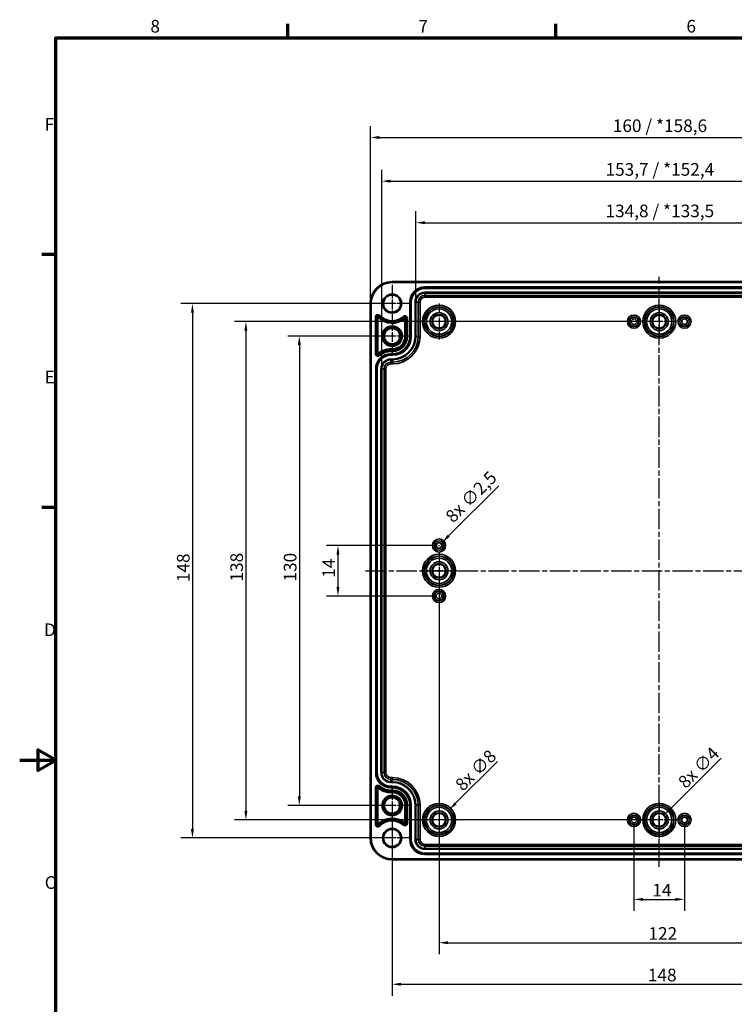
# Model space of a CAD drawing. Units: millimetres. Extents: x 0 to 594, y 0 to 420.
# Drawn here: x 0 to 198, y 142 to 415 of the extents above; entities that cross this region are included whole.
import ezdxf

# ---------------------------------------------------------------- set-up
doc = ezdxf.new("R2010")
doc.units = ezdxf.units.MM
doc.linetypes.add('CHAIN', pattern=[0.3543, 0.2362, -0.0295, 0.0591, -0.0295])
doc.layers.get('0').update_dxf_attribs({"lineweight": 25})
for name, color, linetype, lineweight in [('Bemaßung (ISO)', 7, 'Continuous', 25), ('Mittellinie (ISO)', 7, 'Continuous', 25), ('Mittelpunktmarkierung (ISO)', 7, 'Continuous', 25), ('Rahmen (ISO)', 7, 'Continuous', 70), ('Sichtbar (ISO)', 7, 'Continuous', 50), ('Sichtbar schmal (ISO)', 7, 'Continuous', 35)]:
    doc.layers.add(name, color=color, linetype=linetype, lineweight=lineweight)
doc.styles.add('Notiztext (DIN)', font='isocpeur.ttf')
doc.dimstyles.new('Standard (DIN)', dxfattribs={"dimtxt": 3.5, "dimasz": 2.5, "dimexe": 3.175, "dimexo": 0.8, "dimgap": 0.8, "dimtad": 1, "dimrnd": 1e-08, "dimzin": 0, "dimtxsty": 'Notiztext (DIN)', "dimcen": 0.09, "dimdle": 10, "dimclrd": 256, "dimclre": 256, "dimclrt": 256, "dimadec": 0, "dimazin": 0, "dimtfac": 1, "dimtmove": 0, "dimatfit": 3, "dimfxl": 1, "dimtolj": 1, "dimtzin": 0, "dimlwd": -1, "dimlwe": -1, "dimarcsym": 0})

# ---------------------------------------------------------------- blocks, each defined once
blk = doc.blocks.new('Ränder Standardrahmen')
at = {"layer": 'Rahmen (ISO)'}
for p, q in [((74.25, 410), (74.25, 413.9)), ((148.5, 410), (148.5, 413.9)), ((10, 350), (6.1, 350)), ((10, 280), (6.1, 280))]:
    blk.add_line(p, q, dxfattribs=at)
at = {"layer": 'Rahmen (ISO)', "flags": 128}
for points in [[(10, 10), (10, 410), (584, 410), (584, 10), (10, 10)], [(0, 210), (10, 210), (5, 212.89), (5, 207.11), (10, 210)]]:
    blk.add_lwpolyline(points, dxfattribs=at)
at = {"layer": 'Rahmen (ISO)', "char_height": 3.5, "attachment_point": 7, "style": 'Notiztext (DIN)'}
for s, insert in [('8', (36.2, 410.4)), ('7', (110.45, 410.4)), ('6', (184.7, 410.4)), ('F', (6.93, 383.25)), ('E', (6.93, 313.25)), ('D', (6.75, 243.25)), ('C', (6.93, 173.25))]:
    blk.add_mtext(s, dxfattribs=dict(at, insert=insert))
blk = doc.blocks.new('*D7')
at = {"layer": 'Bemaßung (ISO)', "transparency": 16777216}
for p, q in [((170.17, 192.64), (170.17, 168.26)), ((184.17, 192.64), (184.17, 168.26)), ((172.67, 171.44), (181.67, 171.44))]:
    blk.add_line(p, q, dxfattribs=at)
for points in [[(172.67, 171.86), (172.67, 171.02), (170.17, 171.44)], [(181.67, 171.86), (181.67, 171.02), (184.17, 171.44)]]:
    blk.add_solid(points, dxfattribs=at)
at = {"layer": 'Defpoints', "color": 0, "transparency": 16777216}
for p in [(170.17, 193.44), (184.17, 193.44), (184.17, 171.44)]:
    blk.add_point(p, dxfattribs=at)
at = {"layer": 'Bemaßung (ISO)', "transparency": 16777216, "insert": (175.24, 175.74), "char_height": 3.5, "attachment_point": 1, "style": 'Notiztext (DIN)'}
blk.add_mtext('\\A1;14', dxfattribs=at)
blk = doc.blocks.new('*D8')
at = {"layer": 'Bemaßung (ISO)', "transparency": 16777216}
for p, q in [((116.17, 261.64), (116.17, 156.26)), ((238.17, 192.64), (238.17, 156.26)), ((118.67, 159.44), (235.67, 159.44))]:
    blk.add_line(p, q, dxfattribs=at)
for points in [[(118.67, 159.86), (118.67, 159.02), (116.17, 159.44)], [(235.67, 159.86), (235.67, 159.02), (238.17, 159.44)]]:
    blk.add_solid(points, dxfattribs=at)
at = {"layer": 'Defpoints', "color": 0, "transparency": 16777216}
for p in [(116.17, 262.44), (238.17, 193.44), (238.17, 159.44)]:
    blk.add_point(p, dxfattribs=at)
at = {"layer": 'Bemaßung (ISO)', "transparency": 16777216, "insert": (174.19, 163.74), "char_height": 3.5, "attachment_point": 1, "style": 'Notiztext (DIN)'}
blk.add_mtext('\\A1;122', dxfattribs=at)
blk = doc.blocks.new('*D9')
at = {"layer": 'Bemaßung (ISO)', "transparency": 16777216}
for p, q in [((103.17, 196.64), (103.17, 144.76)), ((251.17, 196.64), (251.17, 144.76)), ((105.67, 147.94), (248.67, 147.94))]:
    blk.add_line(p, q, dxfattribs=at)
for points in [[(105.67, 148.35), (105.67, 147.52), (103.17, 147.94)], [(248.67, 148.35), (248.67, 147.52), (251.17, 147.94)]]:
    blk.add_solid(points, dxfattribs=at)
at = {"layer": 'Defpoints', "color": 0, "transparency": 16777216}
for p in [(103.17, 197.44), (251.17, 197.44), (251.17, 147.94)]:
    blk.add_point(p, dxfattribs=at)
at = {"layer": 'Bemaßung (ISO)', "transparency": 16777216, "insert": (174.02, 152.24), "char_height": 3.5, "attachment_point": 1, "style": 'Notiztext (DIN)'}
blk.add_mtext('\\A1;148', dxfattribs=at)
blk = doc.blocks.new('*D10')
at = {"layer": 'Bemaßung (ISO)', "transparency": 16777216}
for p, q in [((109.74, 337.64), (109.74, 362.01)), ((244.59, 337.64), (244.59, 362.01)), ((112.24, 358.84), (242.09, 358.84))]:
    blk.add_line(p, q, dxfattribs=at)
for points in [[(112.24, 359.26), (112.24, 358.42), (109.74, 358.84)], [(242.09, 359.26), (242.09, 358.42), (244.59, 358.84)]]:
    blk.add_solid(points, dxfattribs=at)
at = {"layer": 'Defpoints', "color": 0, "transparency": 16777216}
for p in [(244.59, 358.84), (109.74, 336.84), (244.59, 336.84)]:
    blk.add_point(p, dxfattribs=at)
at = {"layer": 'Bemaßung (ISO)', "transparency": 16777216, "insert": (162.29, 363.84), "char_height": 3.5, "attachment_point": 1, "style": 'Notiztext (DIN)'}
blk.add_mtext('\\A1;134,8{ / *133,5}', dxfattribs=at)
blk = doc.blocks.new('*D11')
at = {"layer": 'Bemaßung (ISO)', "transparency": 16777216}
for p, q in [((100.29, 319.14), (100.29, 373.51)), ((254.04, 319.14), (254.04, 373.51)), ((102.79, 370.34), (251.54, 370.34))]:
    blk.add_line(p, q, dxfattribs=at)
for points in [[(102.79, 370.76), (102.79, 369.92), (100.29, 370.34)], [(251.54, 370.76), (251.54, 369.92), (254.04, 370.34)]]:
    blk.add_solid(points, dxfattribs=at)
at = {"layer": 'Defpoints', "color": 0, "transparency": 16777216}
for p in [(254.04, 370.34), (100.29, 318.34), (254.04, 318.34)]:
    blk.add_point(p, dxfattribs=at)
at = {"layer": 'Bemaßung (ISO)', "transparency": 16777216, "insert": (162.29, 375.34), "char_height": 3.5, "attachment_point": 1, "style": 'Notiztext (DIN)'}
blk.add_mtext('\\A1;153,7{ / *152,4}', dxfattribs=at)
blk = doc.blocks.new('*D12')
at = {"layer": 'Bemaßung (ISO)', "transparency": 16777216}
for p, q in [((97.17, 337.24), (97.17, 385.61)), ((257.16, 337.24), (257.16, 385.61)), ((99.67, 382.44), (254.66, 382.44))]:
    blk.add_line(p, q, dxfattribs=at)
for points in [[(99.67, 382.86), (99.67, 382.02), (97.17, 382.44)], [(254.66, 382.86), (254.66, 382.02), (257.16, 382.44)]]:
    blk.add_solid(points, dxfattribs=at)
at = {"layer": 'Defpoints', "color": 0, "transparency": 16777216}
for p in [(257.16, 382.44), (97.17, 336.44), (257.16, 336.44)]:
    blk.add_point(p, dxfattribs=at)
at = {"layer": 'Bemaßung (ISO)', "transparency": 16777216, "insert": (164.31, 387.44), "char_height": 3.5, "attachment_point": 1, "style": 'Notiztext (DIN)'}
blk.add_mtext('\\A1;160{ / *158,6}', dxfattribs=at)
blk = doc.blocks.new('*D16')
at = {"layer": 'Bemaßung (ISO)', "transparency": 16777216}
for p, q in [((115.37, 269.44), (84.99, 269.44)), ((88.17, 266.94), (88.17, 257.94)), ((115.37, 255.44), (84.99, 255.44))]:
    blk.add_line(p, q, dxfattribs=at)
for points in [[(87.75, 266.94), (88.58, 266.94), (88.17, 269.44)], [(87.75, 257.94), (88.58, 257.94), (88.17, 255.44)]]:
    blk.add_solid(points, dxfattribs=at)
at = {"layer": 'Defpoints', "color": 0, "transparency": 16777216}
for p in [(116.17, 269.44), (88.17, 255.44), (116.17, 255.44)]:
    blk.add_point(p, dxfattribs=at)
at = {"layer": 'Bemaßung (ISO)', "transparency": 16777216, "insert": (83.87, 260.51), "char_height": 3.5, "attachment_point": 1, "rotation": 90, "style": 'Notiztext (DIN)'}
blk.add_mtext('\\A1;14', dxfattribs=at)
blk = doc.blocks.new('*D17')
at = {"layer": 'Bemaßung (ISO)', "transparency": 16777216}
for p, q in [((102.37, 327.44), (74.29, 327.44)), ((77.47, 324.94), (77.47, 199.94)), ((102.37, 197.44), (74.29, 197.44))]:
    blk.add_line(p, q, dxfattribs=at)
for points in [[(77.05, 324.94), (77.88, 324.94), (77.47, 327.44)], [(77.05, 199.94), (77.88, 199.94), (77.47, 197.44)]]:
    blk.add_solid(points, dxfattribs=at)
at = {"layer": 'Defpoints', "color": 0, "transparency": 16777216}
for p in [(103.17, 327.44), (77.47, 197.44), (103.17, 197.44)]:
    blk.add_point(p, dxfattribs=at)
at = {"layer": 'Bemaßung (ISO)', "transparency": 16777216, "insert": (73.17, 259.46), "char_height": 3.5, "attachment_point": 1, "rotation": 90, "style": 'Notiztext (DIN)'}
blk.add_mtext('\\A1;130', dxfattribs=at)
blk = doc.blocks.new('*D18')
at = {"layer": 'Bemaßung (ISO)', "transparency": 16777216}
for p, q in [((176.37, 331.44), (59.49, 331.44)), ((62.66, 328.94), (62.66, 195.94)), ((176.37, 193.44), (59.49, 193.44))]:
    blk.add_line(p, q, dxfattribs=at)
for points in [[(62.25, 328.94), (63.08, 328.94), (62.66, 331.44)], [(62.25, 195.94), (63.08, 195.94), (62.66, 193.44)]]:
    blk.add_solid(points, dxfattribs=at)
at = {"layer": 'Defpoints', "color": 0, "transparency": 16777216}
for p in [(177.17, 331.44), (62.66, 193.44), (177.17, 193.44)]:
    blk.add_point(p, dxfattribs=at)
at = {"layer": 'Bemaßung (ISO)', "transparency": 16777216, "insert": (58.36, 259.46), "char_height": 3.5, "attachment_point": 1, "rotation": 90, "style": 'Notiztext (DIN)'}
blk.add_mtext('\\A1;138', dxfattribs=at)
blk = doc.blocks.new('*D19')
at = {"layer": 'Bemaßung (ISO)', "transparency": 16777216}
for p, q in [((102.37, 336.44), (44.68, 336.44)), ((47.86, 333.94), (47.86, 190.94)), ((102.37, 188.44), (44.68, 188.44))]:
    blk.add_line(p, q, dxfattribs=at)
for points in [[(47.44, 333.94), (48.27, 333.94), (47.86, 336.44)], [(47.44, 190.94), (48.27, 190.94), (47.86, 188.44)]]:
    blk.add_solid(points, dxfattribs=at)
at = {"layer": 'Defpoints', "color": 0, "transparency": 16777216}
for p in [(103.17, 336.44), (47.86, 188.44), (103.17, 188.44)]:
    blk.add_point(p, dxfattribs=at)
at = {"layer": 'Bemaßung (ISO)', "transparency": 16777216, "insert": (43.56, 259.29), "char_height": 3.5, "attachment_point": 1, "rotation": 90, "style": 'Notiztext (DIN)'}
blk.add_mtext('\\A1;148', dxfattribs=at)
blk = doc.blocks.new('*D24')
at = {"layer": 'Bemaßung (ISO)', "transparency": 16777216}
for p, q in [((132.74, 286.01), (118.83, 272.1)), ((116.08, 269.44), (116.26, 269.44)), ((116.17, 269.35), (116.17, 269.53))]:
    blk.add_line(p, q, dxfattribs=at)
blk.add_solid([(118.53, 272.39), (119.12, 271.8), (117.06, 270.33)], dxfattribs=at)
at = {"layer": 'Defpoints', "color": 0, "transparency": 16777216}
for p in [(117.06, 270.33), (115.28, 268.55)]:
    blk.add_point(p, dxfattribs=at)
at = {"layer": 'Bemaßung (ISO)', "transparency": 16777216, "insert": (117.62, 277.97), "char_height": 3.5, "attachment_point": 1, "rotation": 45, "style": 'Notiztext (DIN)'}
blk.add_mtext('\\A1;{8x }∅2,5', dxfattribs=at)
blk = doc.blocks.new('*D25')
at = {"layer": 'Bemaßung (ISO)', "transparency": 16777216}
for p, q in [((132.32, 209.59), (120.77, 198.04)), ((116.08, 193.44), (116.26, 193.44)), ((116.17, 193.35), (116.17, 193.53))]:
    blk.add_line(p, q, dxfattribs=at)
blk.add_solid([(120.48, 198.34), (121.06, 197.75), (119, 196.27)], dxfattribs=at)
at = {"layer": 'Defpoints', "color": 0, "transparency": 16777216}
for p in [(119, 196.27), (113.33, 190.61)]:
    blk.add_point(p, dxfattribs=at)
at = {"layer": 'Bemaßung (ISO)', "transparency": 16777216, "insert": (120.3, 203.66), "char_height": 3.5, "attachment_point": 1, "rotation": 45, "style": 'Notiztext (DIN)'}
blk.add_mtext('\\A1;{8x }∅8', dxfattribs=at)
blk = doc.blocks.new('*D26')
at = {"layer": 'Bemaßung (ISO)', "transparency": 16777216}
for p, q in [((194.32, 210.59), (180.34, 196.62)), ((177.08, 193.44), (177.26, 193.44)), ((177.17, 193.35), (177.17, 193.53))]:
    blk.add_line(p, q, dxfattribs=at)
blk.add_solid([(180.05, 196.91), (180.64, 196.32), (178.58, 194.85)], dxfattribs=at)
at = {"layer": 'Defpoints', "color": 0, "transparency": 16777216}
for p in [(178.58, 194.85), (175.76, 192.03)]:
    blk.add_point(p, dxfattribs=at)
at = {"layer": 'Bemaßung (ISO)', "transparency": 16777216, "insert": (182.05, 204.4), "char_height": 3.5, "attachment_point": 1, "rotation": 45, "style": 'Notiztext (DIN)'}
blk.add_mtext('\\A1;{8x }∅4', dxfattribs=at)

msp = doc.modelspace()

# ---------------------------------------------------------------- linework, layer by layer
at = {"layer": 'Mittellinie (ISO)', "linetype": 'CHAIN', "ltscale": 23.990969}
for p, q in [((177.168, 180.463), (177.168, 343.832)), ((95.843, 262.44), (258.657, 262.44))]:
    msp.add_line(p, q, dxfattribs=at)
at = {"layer": 'Mittelpunktmarkierung (ISO)', "linetype": 'CHAIN', "ltscale": 11.445336}
for p, q in [((103.168, 341.59), (103.168, 331.29)), ((108.318, 336.44), (98.018, 336.44)), ((103.168, 193.59), (103.168, 183.29)), ((108.318, 188.44), (98.018, 188.44))]:
    msp.add_line(p, q, dxfattribs=at)
at = {"layer": 'Mittelpunktmarkierung (ISO)', "linetype": 'CHAIN', "ltscale": 11.092748}
for p, q in [((116.168, 336.431), (116.168, 326.449)), ((121.159, 331.44), (111.176, 331.44)), ((116.168, 267.431), (116.168, 257.449)), ((121.159, 262.44), (111.176, 262.44)), ((177.168, 198.431), (177.168, 188.449)), ((182.159, 193.44), (172.176, 193.44))]:
    msp.add_line(p, q, dxfattribs=at)
at = {"layer": 'Mittelpunktmarkierung (ISO)', "linetype": 'CHAIN', "ltscale": 9.981709}
for p, q in [((177.168, 335.931), (177.168, 326.949)), ((181.659, 331.44), (172.676, 331.44)), ((116.168, 197.931), (116.168, 188.949)), ((120.659, 193.44), (111.676, 193.44))]:
    msp.add_line(p, q, dxfattribs=at)
at = {"layer": 'Mittelpunktmarkierung (ISO)', "linetype": 'CHAIN', "ltscale": 11.589999}
for p, q in [((103.168, 332.655), (103.168, 322.225)), ((108.383, 327.44), (97.953, 327.44)), ((103.168, 202.655), (103.168, 192.225)), ((108.383, 197.44), (97.953, 197.44))]:
    msp.add_line(p, q, dxfattribs=at)
at = {"layer": 'Sichtbar (ISO)'}
for p, q in [((103.168, 342.436), (251.168, 342.436)), ((97.171, 188.44), (97.171, 336.44)), ((251.168, 182.443), (103.168, 182.443))]:
    msp.add_line(p, q, dxfattribs=at)
for centre, radius in [((103.168, 336.44), 2.45), ((116.168, 331.44), 1.887), ((177.168, 331.44), 1.887), ((103.168, 327.44), 2.715), ((103.168, 327.44), 2.219), ((116.168, 262.44), 1.887), ((103.168, 197.44), 2.715), ((103.168, 197.44), 2.219), ((116.168, 193.44), 1.887), ((177.168, 193.44), 1.887), ((103.168, 188.44), 2.45)]:
    msp.add_circle(centre, radius, dxfattribs=at)
for centre, start, end in [((103.168, 336.44), 90, 180), ((103.168, 188.44), 180, 270)]:
    msp.add_arc(centre, 5.996, start, end, dxfattribs=at)
at = {"layer": 'Sichtbar schmal (ISO)'}
for p, q in [((103.168, 342.436), (103.168, 342.236)), ((103.168, 342.236), (251.168, 342.236)), ((112.268, 340.837), (112.268, 341.036)), ((242.068, 341.036), (112.268, 341.036)), ((112.268, 340.837), (242.068, 340.837)), ((112.268, 340.837), (112.268, 340.814)), ((112.268, 340.814), (112.268, 340.614)), ((242.068, 340.814), (112.268, 340.814)), ((112.268, 340.614), (242.068, 340.614)), ((112.268, 339.566), (112.268, 339.366)), ((242.068, 339.566), (112.268, 339.566)), ((112.268, 339.366), (242.068, 339.366)), ((112.268, 339.366), (112.268, 338.711)), ((242.068, 338.711), (112.268, 338.711)), ((112.268, 338.211), (112.268, 338.711)), ((112.268, 338.211), (242.068, 338.211)), ((97.171, 336.44), (97.371, 336.44)), ((97.371, 188.44), (97.371, 336.44)), ((108.271, 336.84), (108.071, 336.84)), ((108.071, 336.84), (108.071, 327.34)), ((108.271, 327.34), (108.271, 336.84)), ((108.271, 336.84), (108.294, 336.84)), ((108.294, 336.84), (108.294, 327.34)), ((108.294, 336.84), (108.494, 336.84)), ((108.494, 327.34), (108.494, 336.84)), ((109.541, 336.84), (109.741, 336.84)), ((109.541, 336.84), (109.541, 327.34)), ((109.741, 327.34), (109.741, 336.84)), ((109.741, 336.84), (110.396, 336.84)), ((110.396, 336.84), (110.396, 327.34)), ((110.896, 336.84), (110.396, 336.84)), ((110.896, 327.34), (110.896, 336.84)), ((98.54, 332.664), (98.54, 322.555)), ((98.54, 332.664), (98.74, 332.664)), ((98.74, 322.555), (98.74, 332.664)), ((98.74, 332.664), (99.05, 332.664)), ((99.05, 332.664), (99.05, 322.555)), ((99.597, 333.009), (99.373, 332.794)), ((99.742, 333.148), (99.597, 333.009)), ((106.412, 332.699), (106.281, 332.85)), ((106.412, 332.699), (106.615, 332.464)), ((99.25, 322.581), (99.25, 332.633)), ((106.726, 332.295), (106.726, 327.34)), ((106.926, 327.34), (106.926, 332.322)), ((107.236, 332.322), (106.926, 332.322)), ((107.236, 332.322), (107.236, 327.34)), ((107.436, 332.322), (107.236, 332.322)), ((107.436, 327.34), (107.436, 332.322)), ((106.926, 327.34), (106.726, 327.34)), ((107.236, 327.34), (106.926, 327.34)), ((107.436, 327.34), (107.236, 327.34)), ((108.271, 327.34), (108.071, 327.34)), ((108.271, 327.34), (108.294, 327.34)), ((108.294, 327.34), (108.494, 327.34)), ((109.541, 327.34), (109.741, 327.34)), ((109.741, 327.34), (110.396, 327.34)), ((110.896, 327.34), (110.396, 327.34)), ((98.54, 322.555), (98.74, 322.555)), ((98.74, 322.555), (99.05, 322.555)), ((99.561, 322.175), (99.359, 322.412)), ((99.69, 322.022), (99.561, 322.175)), ((103.268, 323.882), (102.818, 323.882)), ((102.818, 323.882), (102.818, 323.682)), ((102.818, 323.682), (103.268, 323.682)), ((102.818, 323.371), (102.818, 323.682)), ((103.268, 323.371), (102.818, 323.371)), ((102.818, 323.171), (102.818, 323.371)), ((102.818, 323.171), (103.268, 323.171)), ((102.818, 322.337), (102.818, 322.536)), ((103.268, 322.536), (102.818, 322.536)), ((102.818, 322.337), (103.268, 322.337)), ((102.818, 322.337), (102.818, 322.314)), ((103.268, 322.314), (102.818, 322.314)), ((102.818, 322.314), (102.818, 322.114)), ((102.818, 322.114), (103.268, 322.114)), ((103.268, 323.682), (103.268, 323.882)), ((103.268, 323.371), (103.268, 323.682)), ((103.268, 323.171), (103.268, 323.371)), ((103.268, 322.337), (103.268, 322.536)), ((103.268, 322.337), (103.268, 322.314)), ((103.268, 322.314), (103.268, 322.114)), ((102.818, 321.066), (102.818, 320.866)), ((103.268, 321.066), (102.818, 321.066)), ((102.818, 320.866), (103.268, 320.866)), ((102.818, 320.866), (102.818, 320.211)), ((103.268, 320.211), (102.818, 320.211)), ((102.818, 319.711), (102.818, 320.211)), ((102.818, 319.711), (103.268, 319.711)), ((103.268, 321.066), (103.268, 320.866)), ((103.268, 320.211), (103.268, 320.866)), ((103.268, 319.711), (103.268, 320.211)), ((98.821, 318.34), (98.621, 318.34)), ((98.621, 318.34), (98.621, 206.54)), ((98.821, 206.54), (98.821, 318.34)), ((98.821, 318.34), (98.844, 318.34)), ((98.844, 318.34), (98.844, 206.54)), ((98.844, 318.34), (99.044, 318.34)), ((99.044, 206.54), (99.044, 318.34)), ((100.291, 318.34), (100.091, 318.34)), ((100.091, 318.34), (100.091, 206.54)), ((100.291, 206.54), (100.291, 318.34)), ((100.291, 318.34), (100.946, 318.34)), ((101.446, 318.34), (100.946, 318.34)), ((100.946, 318.34), (100.946, 206.54)), ((101.446, 206.54), (101.446, 318.34)), ((98.821, 206.54), (98.621, 206.54)), ((98.821, 206.54), (98.844, 206.54)), ((98.844, 206.54), (99.044, 206.54)), ((100.091, 206.54), (100.291, 206.54)), ((100.291, 206.54), (100.946, 206.54)), ((101.446, 206.54), (100.946, 206.54)), ((103.268, 205.168), (102.818, 205.168)), ((102.818, 204.668), (102.818, 205.168)), ((102.818, 204.014), (102.818, 204.668)), ((102.818, 204.668), (103.268, 204.668)), ((103.268, 204.668), (103.268, 205.168)), ((103.268, 204.014), (103.268, 204.668)), ((98.54, 202.325), (98.54, 192.216)), ((98.74, 202.325), (98.54, 202.325)), ((98.74, 192.216), (98.74, 202.325)), ((98.74, 202.325), (99.05, 202.325)), ((99.05, 202.325), (99.05, 192.216)), ((99.25, 192.247), (99.25, 202.299)), ((99.561, 202.705), (99.359, 202.468)), ((99.69, 202.858), (99.561, 202.705)), ((102.818, 203.814), (102.818, 204.014)), ((103.268, 204.014), (102.818, 204.014)), ((102.818, 203.814), (103.268, 203.814)), ((103.268, 202.766), (102.818, 202.766)), ((102.818, 202.566), (102.818, 202.766)), ((102.818, 202.566), (103.268, 202.566)), ((102.818, 202.543), (102.818, 202.566)), ((102.818, 202.543), (102.818, 202.343)), ((103.268, 202.543), (102.818, 202.543)), ((102.818, 202.343), (103.268, 202.343)), ((103.268, 203.814), (103.268, 204.014)), ((103.268, 202.766), (103.268, 202.566)), ((103.268, 202.543), (103.268, 202.566)), ((103.268, 202.543), (103.268, 202.343)), ((103.268, 201.709), (102.818, 201.709)), ((102.818, 201.709), (102.818, 201.509)), ((102.818, 201.509), (103.268, 201.509)), ((102.818, 201.509), (102.818, 201.198)), ((102.818, 200.998), (102.818, 201.198)), ((103.268, 201.198), (102.818, 201.198)), ((102.818, 200.998), (103.268, 200.998)), ((103.268, 201.709), (103.268, 201.509)), ((103.268, 201.509), (103.268, 201.198)), ((103.268, 200.998), (103.268, 201.198)), ((106.726, 197.54), (106.726, 192.585)), ((106.726, 197.54), (106.926, 197.54)), ((106.926, 192.558), (106.926, 197.54)), ((107.236, 197.54), (106.926, 197.54)), ((107.236, 197.54), (107.236, 192.558)), ((107.436, 197.54), (107.236, 197.54)), ((107.436, 192.558), (107.436, 197.54)), ((108.271, 197.54), (108.071, 197.54)), ((108.071, 197.54), (108.071, 188.04)), ((108.271, 188.04), (108.271, 197.54)), ((108.271, 197.54), (108.294, 197.54)), ((108.294, 197.54), (108.294, 188.04)), ((108.294, 197.54), (108.494, 197.54)), ((108.494, 188.04), (108.494, 197.54)), ((109.541, 197.54), (109.741, 197.54)), ((109.541, 197.54), (109.541, 188.04)), ((109.741, 188.04), (109.741, 197.54)), ((109.741, 197.54), (110.396, 197.54)), ((110.396, 197.54), (110.896, 197.54)), ((110.396, 197.54), (110.396, 188.04)), ((110.896, 188.04), (110.896, 197.54)), ((98.54, 192.216), (98.74, 192.216)), ((98.74, 192.216), (99.05, 192.216)), ((99.597, 191.871), (99.373, 192.086)), ((99.742, 191.732), (99.597, 191.871)), ((106.281, 192.03), (106.412, 192.181)), ((106.412, 192.181), (106.615, 192.416)), ((107.236, 192.558), (106.926, 192.558)), ((107.436, 192.558), (107.236, 192.558)), ((97.171, 188.44), (97.371, 188.44)), ((108.271, 188.04), (108.071, 188.04)), ((108.271, 188.04), (108.294, 188.04)), ((108.294, 188.04), (108.494, 188.04)), ((109.541, 188.04), (109.741, 188.04)), ((109.741, 188.04), (110.396, 188.04)), ((110.396, 188.04), (110.896, 188.04)), ((242.068, 186.668), (112.268, 186.668)), ((112.268, 186.168), (112.268, 186.668)), ((112.268, 185.514), (112.268, 186.168)), ((112.268, 186.168), (242.068, 186.168)), ((112.268, 185.314), (112.268, 185.514)), ((242.068, 185.514), (112.268, 185.514)), ((112.268, 185.314), (242.068, 185.314)), ((242.068, 184.266), (112.268, 184.266)), ((112.268, 184.066), (112.268, 184.266)), ((112.268, 184.066), (242.068, 184.066)), ((112.268, 184.043), (112.268, 184.066)), ((242.068, 184.043), (112.268, 184.043)), ((112.268, 184.043), (112.268, 183.843)), ((112.268, 183.843), (242.068, 183.843)), ((251.168, 182.643), (103.168, 182.643)), ((103.168, 182.643), (103.168, 182.443))]:
    msp.add_line(p, q, dxfattribs=at)
for centre, radius in [((103.168, 336.44), 2.65), ((116.168, 331.44), 4.579), ((116.168, 331.44), 4.079), ((116.168, 331.44), 4.009), ((177.168, 331.44), 4.579), ((177.168, 331.44), 4.079), ((177.168, 331.44), 4.009), ((116.168, 331.44), 3.509), ((116.168, 331.44), 2.491), ((116.168, 331.44), 1.991), ((170.168, 331.44), 1.829), ((170.168, 331.44), 1.329), ((170.168, 331.44), 1.259), ((177.168, 331.44), 3.509), ((177.168, 331.44), 2.491), ((177.168, 331.44), 1.991), ((184.168, 331.44), 1.829), ((184.168, 331.44), 1.329), ((184.168, 331.44), 1.259), ((170.168, 331.44), 0.759), ((184.168, 331.44), 0.759), ((116.168, 269.44), 1.829), ((116.168, 269.44), 1.329), ((116.168, 269.44), 1.259), ((116.168, 269.44), 0.759), ((116.168, 262.44), 4.579), ((116.168, 262.44), 4.079), ((116.168, 262.44), 4.009), ((116.168, 262.44), 3.509), ((116.168, 262.44), 2.491), ((116.168, 262.44), 1.991), ((116.168, 255.44), 1.829), ((116.168, 255.44), 1.329), ((116.168, 255.44), 1.259), ((116.168, 255.44), 0.759), ((116.168, 193.44), 4.579), ((116.168, 193.44), 4.079), ((116.168, 193.44), 4.009), ((116.168, 193.44), 3.509), ((177.168, 193.44), 4.579), ((177.168, 193.44), 4.079), ((177.168, 193.44), 4.009), ((177.168, 193.44), 3.509), ((116.168, 193.44), 2.491), ((116.168, 193.44), 1.991), ((170.168, 193.44), 1.829), ((170.168, 193.44), 1.329), ((170.168, 193.44), 1.259), ((170.168, 193.44), 0.759), ((177.168, 193.44), 2.491), ((177.168, 193.44), 1.991), ((184.168, 193.44), 1.829), ((184.168, 193.44), 1.329), ((184.168, 193.44), 1.259), ((184.168, 193.44), 0.759), ((103.168, 188.44), 2.65)]:
    msp.add_circle(centre, radius, dxfattribs=at)
for centre, radius, start, end in [((103.168, 336.44), 5.796, 90, 180), ((112.268, 336.84), 4.197, 90, 180), ((112.268, 336.84), 3.997, 90, 180), ((112.268, 336.84), 3.974, 90, 180), ((112.268, 336.84), 3.774, 90, 180), ((112.268, 336.84), 2.726, 90, 180), ((112.268, 336.84), 2.526, 90, 180), ((112.268, 336.84), 1.871, 90, 180), ((112.268, 336.84), 1.372, 90, 180), ((99.238, 332.664), 0.698, 43.8595, 180), ((99.238, 332.664), 0.498, 43.8595, 180), ((103.168, 336.44), 5.262, 223.8595, 310.92767), ((103.168, 336.44), 4.952, 223.8595, 310.92767), ((103.168, 336.44), 4.752, 223.8595, 310.92767), ((106.738, 332.322), 0.698, 0, 130.92767), ((106.738, 332.322), 0.498, 0, 130.92767), ((103.168, 336.44), 5.462, 224.18239, 310.64268), ((103.268, 327.34), 3.458, 270, 0), ((103.268, 327.34), 3.658, 270, 0), ((103.268, 327.34), 3.969, 270, 0), ((103.268, 327.34), 4.803, 270, 0), ((103.268, 327.34), 5.003, 270, 0), ((103.268, 327.34), 5.026, 270, 0), ((103.268, 327.34), 4.169, 270, 0), ((103.268, 327.34), 6.274, 270, 0), ((103.268, 327.34), 6.474, 270, 0), ((103.268, 327.34), 5.226, 270, 0), ((103.268, 327.34), 7.129, 270, 0), ((103.268, 327.34), 7.628, 270, 0), ((99.238, 322.555), 0.698, 180, 310.34264), ((102.818, 318.34), 4.197, 90, 180), ((99.238, 322.555), 0.498, 180, 310.34264), ((102.818, 318.34), 3.997, 90, 180), ((102.818, 318.34), 3.974, 90, 180), ((102.818, 318.34), 3.774, 90, 180), ((102.818, 318.34), 5.542, 90, 130.06547), ((102.818, 318.34), 5.342, 90, 130.34264), ((102.818, 318.34), 5.031, 90, 130.34264), ((102.818, 318.34), 4.831, 90, 130.34264), ((102.818, 318.34), 2.726, 90, 180), ((102.818, 318.34), 2.526, 90, 180), ((102.818, 318.34), 1.871, 90, 180), ((102.818, 318.34), 1.372, 90, 180), ((102.818, 206.54), 4.197, 180, 270), ((102.818, 206.54), 3.997, 180, 270), ((102.818, 206.54), 3.974, 180, 270), ((102.818, 206.54), 3.774, 180, 270), ((102.818, 206.54), 2.726, 180, 270), ((102.818, 206.54), 2.526, 180, 270), ((102.818, 206.54), 1.871, 180, 270), ((102.818, 206.54), 1.372, 180, 270), ((103.268, 197.54), 7.628, 0, 90), ((103.268, 197.54), 7.129, 0, 90), ((99.238, 202.325), 0.698, 49.65736, 180), ((99.238, 202.325), 0.498, 49.65736, 180), ((102.818, 206.54), 5.542, 229.93453, 270), ((102.818, 206.54), 5.342, 229.65736, 270), ((102.818, 206.54), 5.031, 229.65736, 270), ((102.818, 206.54), 4.831, 229.65736, 270), ((103.268, 197.54), 6.474, 0, 90), ((103.268, 197.54), 6.274, 0, 90), ((103.268, 197.54), 5.226, 0, 90), ((103.268, 197.54), 5.026, 0, 90), ((103.268, 197.54), 5.003, 0, 90), ((103.268, 197.54), 4.803, 0, 90), ((103.268, 197.54), 4.169, 0, 90), ((103.268, 197.54), 3.969, 0, 90), ((103.268, 197.54), 3.658, 0, 90), ((103.268, 197.54), 3.458, 0, 90), ((103.168, 188.44), 5.462, 49.35732, 135.81761), ((103.168, 188.44), 5.262, 49.07233, 136.1405), ((99.238, 192.216), 0.698, 180, 316.1405), ((99.238, 192.216), 0.498, 180, 316.1405), ((103.168, 188.44), 4.952, 49.07233, 136.1405), ((103.168, 188.44), 4.752, 49.07233, 136.1405), ((106.738, 192.558), 0.698, 229.07233, 0), ((106.738, 192.558), 0.498, 229.07233, 0), ((103.168, 188.44), 5.796, 180, 270), ((112.268, 188.04), 4.197, 180, 270), ((112.268, 188.04), 3.997, 180, 270), ((112.268, 188.04), 3.974, 180, 270), ((112.268, 188.04), 3.774, 180, 270), ((112.268, 188.04), 2.726, 180, 270), ((112.268, 188.04), 2.526, 180, 270), ((112.268, 188.04), 1.871, 180, 270), ((112.268, 188.04), 1.372, 180, 270)]:
    msp.add_arc(centre, radius, start, end, dxfattribs=at)
for points, knots in [([(99.373, 332.794), (99.359, 332.808), (99.342, 332.821), (99.324, 332.83), (99.267, 332.86), (99.194, 332.857), (99.139, 332.823), (99.108, 332.804), (99.083, 332.776), (99.068, 332.743), (99.058, 332.723), (99.053, 332.7), (99.051, 332.678), (99.051, 332.673), (99.05, 332.668), (99.05, 332.664)], [0, 0, 0, 0, 0.1376609, 0.1376609, 0.1376609, 0.5740969, 0.5740969, 0.5740969, 0.8159444, 0.8159444, 0.8159444, 0.9688818, 0.9688818, 0.9688818, 1, 1, 1, 1]), ([(99.25, 332.633), (99.224, 332.636), (99.198, 332.638), (99.15, 332.643), (99.128, 332.646), (99.091, 332.651), (99.076, 332.653), (99.056, 332.659), (99.051, 332.661), (99.05, 332.664)], [0, 0, 0, 0, 0.3924042, 0.3924042, 0.7848085, 0.7848085, 1.1772127, 1.1772127, 1.5696169, 1.5696169, 1.5696169, 1.5696169]), ([(99.373, 332.794), (99.375, 332.792), (99.373, 332.786), (99.362, 332.769), (99.353, 332.756), (99.329, 332.727), (99.315, 332.71), (99.284, 332.673), (99.267, 332.653), (99.25, 332.633)], [0, 0, 0, 0, 0.39052, 0.39052, 0.7810399, 0.7810399, 1.1715599, 1.1715599, 1.5620798, 1.5620798, 1.5620798, 1.5620798]), ([(106.726, 332.295), (106.71, 332.316), (106.695, 332.338), (106.667, 332.377), (106.654, 332.395), (106.634, 332.426), (106.625, 332.439), (106.616, 332.457), (106.614, 332.462), (106.615, 332.464)], [0, 0, 0, 0, 0.3905194, 0.3905194, 0.7810388, 0.7810388, 1.1715582, 1.1715582, 1.5620776, 1.5620776, 1.5620776, 1.5620776]), ([(106.926, 332.322), (106.926, 332.344), (106.922, 332.365), (106.915, 332.385), (106.897, 332.434), (106.859, 332.474), (106.812, 332.495), (106.776, 332.51), (106.736, 332.514), (106.698, 332.506), (106.673, 332.5), (106.65, 332.49), (106.629, 332.475), (106.625, 332.472), (106.62, 332.468), (106.615, 332.464)], [0, 0, 0, 0, 0.1494966, 0.1494966, 0.1494966, 0.510042, 0.510042, 0.510042, 0.7817035, 0.7817035, 0.7817035, 0.9574636, 0.9574636, 0.9574636, 1, 1, 1, 1]), ([(106.926, 332.322), (106.925, 332.32), (106.92, 332.318), (106.9, 332.313), (106.885, 332.311), (106.848, 332.306), (106.826, 332.304), (106.778, 332.3), (106.752, 332.297), (106.726, 332.295)], [0, 0, 0, 0, 0.3919881, 0.3919881, 0.7839762, 0.7839762, 1.1759643, 1.1759643, 1.5679524, 1.5679524, 1.5679524, 1.5679524]), ([(99.05, 322.555), (99.051, 322.557), (99.056, 322.559), (99.076, 322.564), (99.091, 322.566), (99.128, 322.57), (99.15, 322.572), (99.198, 322.577), (99.224, 322.579), (99.25, 322.581)], [0, 0, 0, 0, 0.3919495, 0.3919495, 0.7838989, 0.7838989, 1.1758484, 1.1758484, 1.5677979, 1.5677979, 1.5677979, 1.5677979]), ([(99.05, 322.555), (99.05, 322.533), (99.054, 322.512), (99.061, 322.491), (99.079, 322.443), (99.117, 322.402), (99.164, 322.382), (99.2, 322.367), (99.24, 322.363), (99.278, 322.371), (99.302, 322.377), (99.326, 322.387), (99.346, 322.401), (99.351, 322.404), (99.355, 322.408), (99.359, 322.412)], [0, 0, 0, 0, 0.1508706, 0.1508706, 0.1508706, 0.5128854, 0.5128854, 0.5128854, 0.7850495, 0.7850495, 0.7850495, 0.9599586, 0.9599586, 0.9599586, 1, 1, 1, 1]), ([(99.25, 322.581), (99.266, 322.56), (99.281, 322.539), (99.308, 322.499), (99.321, 322.481), (99.341, 322.45), (99.349, 322.437), (99.359, 322.419), (99.361, 322.413), (99.359, 322.412)], [0, 0, 0, 0, 0.3905193, 0.3905193, 0.7810386, 0.7810386, 1.1715579, 1.1715579, 1.5620772, 1.5620772, 1.5620772, 1.5620772]), ([(99.359, 202.468), (99.355, 202.472), (99.351, 202.475), (99.346, 202.479), (99.326, 202.493), (99.302, 202.503), (99.278, 202.509), (99.24, 202.517), (99.2, 202.513), (99.164, 202.498), (99.117, 202.478), (99.079, 202.437), (99.061, 202.388), (99.054, 202.368), (99.05, 202.347), (99.05, 202.325)], [-1, -1, -1, -1, -0.9599585, -0.9599585, -0.9599585, -0.7850494, -0.7850494, -0.7850494, -0.5128853, -0.5128853, -0.5128853, -0.1508705, -0.1508705, -0.1508705, 0, 0, 0, 0]), ([(99.25, 202.299), (99.224, 202.301), (99.198, 202.303), (99.15, 202.307), (99.128, 202.31), (99.091, 202.314), (99.076, 202.316), (99.056, 202.321), (99.051, 202.323), (99.05, 202.325)], [0, 0, 0, 0, 0.3919495, 0.3919495, 0.7838989, 0.7838989, 1.1758484, 1.1758484, 1.5677979, 1.5677979, 1.5677979, 1.5677979]), ([(99.359, 202.468), (99.361, 202.467), (99.359, 202.461), (99.349, 202.443), (99.341, 202.43), (99.321, 202.399), (99.308, 202.381), (99.281, 202.341), (99.266, 202.32), (99.25, 202.299)], [0, 0, 0, 0, 0.3905193, 0.3905193, 0.7810386, 0.7810386, 1.1715579, 1.1715579, 1.5620772, 1.5620772, 1.5620772, 1.5620772]), ([(99.05, 192.216), (99.051, 192.219), (99.056, 192.221), (99.076, 192.226), (99.091, 192.229), (99.128, 192.234), (99.15, 192.237), (99.198, 192.242), (99.224, 192.244), (99.25, 192.247)], [0, 0, 0, 0, 0.3924042, 0.3924042, 0.7848085, 0.7848085, 1.1772127, 1.1772127, 1.5696169, 1.5696169, 1.5696169, 1.5696169]), ([(99.05, 192.216), (99.05, 192.212), (99.051, 192.207), (99.051, 192.202), (99.053, 192.18), (99.058, 192.157), (99.068, 192.137), (99.083, 192.104), (99.108, 192.076), (99.139, 192.057), (99.194, 192.023), (99.267, 192.02), (99.324, 192.05), (99.342, 192.059), (99.359, 192.072), (99.373, 192.086)], [-1, -1, -1, -1, -0.9688817, -0.9688817, -0.9688817, -0.8159441, -0.8159441, -0.8159441, -0.5740966, -0.5740966, -0.5740966, -0.1376602, -0.1376602, -0.1376602, 0, 0, 0, 0]), ([(99.25, 192.247), (99.267, 192.227), (99.284, 192.207), (99.315, 192.17), (99.329, 192.153), (99.353, 192.123), (99.362, 192.111), (99.373, 192.094), (99.375, 192.088), (99.373, 192.086)], [0, 0, 0, 0, 0.39052, 0.39052, 0.7810399, 0.7810399, 1.1715599, 1.1715599, 1.5620798, 1.5620798, 1.5620798, 1.5620798]), ([(106.615, 192.416), (106.614, 192.418), (106.616, 192.423), (106.625, 192.441), (106.634, 192.454), (106.654, 192.485), (106.667, 192.503), (106.695, 192.542), (106.71, 192.564), (106.726, 192.585)], [0, 0, 0, 0, 0.3905194, 0.3905194, 0.7810388, 0.7810388, 1.1715582, 1.1715582, 1.5620776, 1.5620776, 1.5620776, 1.5620776]), ([(106.615, 192.416), (106.62, 192.412), (106.625, 192.408), (106.629, 192.405), (106.65, 192.39), (106.673, 192.38), (106.698, 192.374), (106.736, 192.366), (106.776, 192.37), (106.812, 192.385), (106.859, 192.406), (106.897, 192.446), (106.915, 192.495), (106.922, 192.515), (106.926, 192.536), (106.926, 192.558)], [-1, -1, -1, -1, -0.9574634, -0.9574634, -0.9574634, -0.7817032, -0.7817032, -0.7817032, -0.5100418, -0.5100418, -0.5100418, -0.1494966, -0.1494966, -0.1494966, 0, 0, 0, 0]), ([(106.726, 192.585), (106.752, 192.583), (106.778, 192.58), (106.826, 192.576), (106.848, 192.573), (106.885, 192.569), (106.9, 192.567), (106.92, 192.562), (106.925, 192.56), (106.926, 192.558)], [0, 0, 0, 0, 0.3919881, 0.3919881, 0.7839762, 0.7839762, 1.1759643, 1.1759643, 1.5679524, 1.5679524, 1.5679524, 1.5679524])]:
    msp.add_open_spline(points, degree=3, knots=knots, dxfattribs=at)

# ---------------------------------------------------------------- block references
msp.add_blockref('Ränder Standardrahmen', (0, 0))

# ---------------------------------------------------------------- dimensions: what is measured, and where the dimension line sits
at = {"layer": 'Bemaßung (ISO)'}
for base, p1, p2, text, override, picture, middle in [((257.164, 382.44), (97.171, 336.44), (257.164, 336.44), '<>{ / *158,6}', {"dimdec": 0, "dimtp": 0, "dimtm": 0, "dimtdec": 2, "dimtofl": 0, "dimatfit": 1}, '*D12', (177.168, 382.44)), ((254.044, 370.34), (100.291, 318.34), (254.044, 318.34), '<>{ / *152,4}', {"dimdec": 1, "dimlfac": 0.999659, "dimtp": 0, "dimtm": 0, "dimtdec": 2, "dimtofl": 0, "dimatfit": 1}, '*D11', (177.168, 370.34)), ((244.594, 358.84), (109.741, 336.84), (244.594, 336.84), '<>{ / *133,5}', {"dimdec": 1, "dimlfac": 0.999611, "dimtp": 0, "dimtm": 0, "dimtdec": 2, "dimtofl": 0, "dimatfit": 1}, '*D10', (177.168, 358.84))]:
    dim = msp.add_linear_dim(base=base, p1=p1, p2=p2, text=text, dimstyle='Standard (DIN)', override=override, dxfattribs=at)
    dim.commit()
    dim.dimension.update_dxf_attribs({"geometry": picture, "text_midpoint": middle, "dimtype": 160})
for base, p1, p2, angle, picture, middle in [((47.857, 188.44), (103.168, 336.44), (103.168, 188.44), 90, '*D19', (47.857, 262.44)), ((62.662, 193.44), (177.168, 331.44), (177.168, 193.44), 90, '*D18', (62.662, 262.44)), ((77.468, 197.44), (103.168, 327.44), (103.168, 197.44), 90, '*D17', (77.468, 262.44)), ((88.168, 255.44), (116.168, 269.44), (116.168, 255.44), 90, '*D16', (88.168, 262.44)), ((238.168, 159.44), (116.168, 262.44), (238.168, 193.44), 180, '*D8', (177.168, 159.44)), ((251.168, 147.937), (103.168, 197.44), (251.168, 197.44), 180, '*D9', (177.168, 147.937)), ((184.168, 171.44), (170.168, 193.44), (184.168, 193.44), 180, '*D7', (177.168, 171.44))]:
    dim = msp.add_linear_dim(base=base, p1=p1, p2=p2, angle=angle, dimstyle='Standard (DIN)', override={"dimdec": 0, "dimtp": 0, "dimtm": 0, "dimtdec": 2, "dimtofl": 0, "dimatfit": 1}, dxfattribs=at)
    dim.commit()
    dim.dimension.update_dxf_attribs({"geometry": picture, "text_midpoint": middle, "dimtype": 160})
dim = msp.add_diameter_dim_2p(p1=(115.278, 268.55), p2=(117.058, 270.33), text='{8x }<>', dimstyle='Standard (DIN)', override={"dimdec": 1, "dimlfac": 1, "dimtp": 0, "dimtm": 0, "dimtdec": 2, "dimtofl": 0}, dxfattribs=at)
dim.commit()
dim.dimension.update_dxf_attribs({"geometry": '*D24', "text_midpoint": (124.615, 281.988)})
for p1, p2, picture, middle in [((113.333, 190.605), (119.002, 196.274), '*D25', (127.548, 204.82)), ((175.76, 192.032), (178.576, 194.848), '*D26', (189.42, 205.693))]:
    dim = msp.add_diameter_dim_2p(p1=p1, p2=p2, text='{8x }<>', dimstyle='Standard (DIN)', override={"dimdec": 0, "dimlfac": 1, "dimtp": 0, "dimtm": 0, "dimtdec": 2, "dimtofl": 0}, dxfattribs=at)
    dim.commit()
    dim.dimension.update_dxf_attribs({"geometry": picture, "text_midpoint": middle, "dimtype": 163})

doc.saveas('drawing.dxf')
